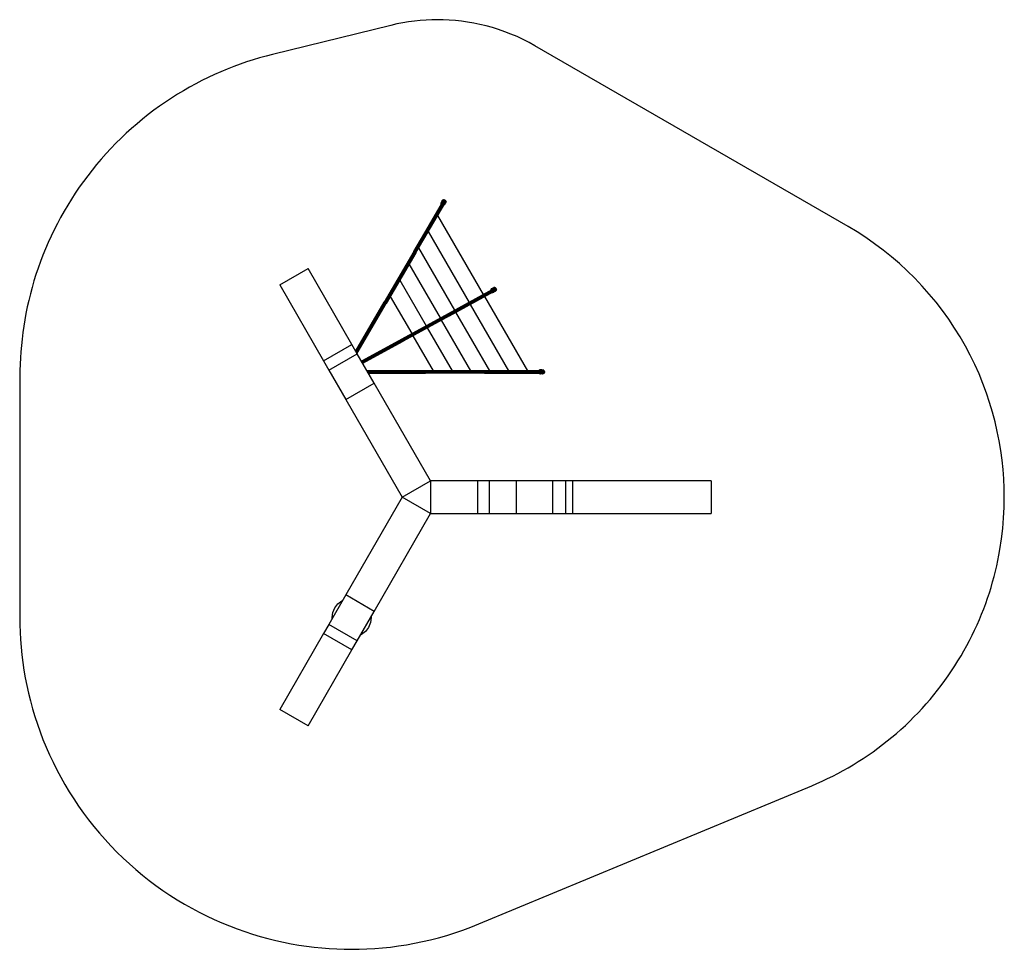
# Model space of a CAD drawing. Units: millimetres. Extents: x 0 to 7566, y 0 to 7141.
import ezdxf

# ---------------------------------------------------------------- set-up
doc = ezdxf.new("R2010")
doc.units = ezdxf.units.MM
doc.header["$MEASUREMENT"] = 0
doc.layers.add('Make2D$visible$lines', color=7, linetype='Continuous', true_color=0x000000)

msp = doc.modelspace()

# ---------------------------------------------------------------- linework, layer by layer
at = {"layer": 'Make2D$visible$lines'}
msp.add_lwpolyline([(1942.5, 6873.8), (1892.8, 6861), (1843, 6847.2), (1793.3, 6832.2), (1743.6, 6816.2), (1694.1, 6799.1), (1644.7, 6780.9), (1595.4, 6761.6), (1546.3, 6741.1), (1497.5, 6719.6), (1449, 6697), (1400.8, 6673.2), (1352.9, 6648.4), (1305.4, 6622.5), (1258.4, 6595.4), (1211.8, 6567.4), (1165.7, 6538.2), (1120.1, 6508), (1075.1, 6476.8), (1030.7, 6444.6), (987, 6411.3), (943.9, 6377.1), (901.5, 6341.9), (859.8, 6305.8), (818.9, 6268.7), (778.8, 6230.8), (739.5, 6192), (701.1, 6152.3), (663.6, 6111.9), (626.9, 6070.6), (591.2, 6028.6), (556.4, 5985.9), (522.6, 5942.5), (489.8, 5898.5), (458, 5853.8), (427.3, 5808.6), (397.5, 5762.7), (368.9, 5716.4), (341.2, 5669.6), (314.7, 5622.4), (289.3, 5574.7), (264.9, 5526.7), (241.7, 5478.3), (219.5, 5429.7), (198.5, 5380.8), (178.5, 5331.6), (159.7, 5282.3), (142, 5232.8), (125.3, 5183.2), (109.8, 5133.5), (95.3, 5083.7), (82, 5034), (69.7, 4984.2), (58.5, 4934.5), (48.3, 4884.9), (39.2, 4835.4), (31, 4786), (23.9, 4736.8), (17.9, 4687.8), (12.7, 4639), (8.6, 4590.5), (5.4, 4542.2), (3.1, 4494.2), (1.7, 4446.6), (1.3, 4399.3), (0, 2551.8), (0, 2550), (0.6, 2493.4), (2.5, 2436.3), (5.8, 2378.8), (10.3, 2320.9), (16.2, 2262.6), (23.6, 2204), (32.4, 2145.1), (42.6, 2086), (54.3, 2026.7), (67.5, 1967.3), (82.2, 1907.8), (98.4, 1848.3), (116.2, 1788.9), (135.6, 1729.5), (156.5, 1670.3), (179, 1611.4), (203.1, 1552.7), (228.8, 1494.3), (256.1, 1436.3), (284.9, 1378.8), (315.3, 1321.8), (347.2, 1265.4), (380.7, 1209.7), (415.7, 1154.6), (452.1, 1100.3), (490.1, 1046.9), (529.5, 994.3), (570.3, 942.7), (612.5, 892.1), (656, 842.6), (700.8, 794.2), (746.9, 746.9), (794.2, 700.8), (842.6, 656), (892.1, 612.5), (942.7, 570.3), (994.3, 529.5), (1046.9, 490.1), (1100.3, 452.1), (1154.6, 415.7), (1209.7, 380.7), (1265.4, 347.2), (1321.8, 315.3), (1378.8, 284.9), (1436.3, 256.1), (1494.3, 228.8), (1552.7, 203.1), (1611.4, 179), (1670.3, 156.5), (1729.5, 135.6), (1788.9, 116.2), (1848.3, 98.4), (1907.8, 82.2), (1967.3, 67.5), (2026.7, 54.3), (2086, 42.6), (2145.1, 32.4), (2204, 23.6), (2262.6, 16.2), (2320.9, 10.3), (2378.8, 5.8), (2436.3, 2.5), (2493.4, 0.6), (2550, 0), (2608.9, 0.7), (2668.4, 2.8), (2728.3, 6.2), (2788.7, 11.2), (2849.4, 17.6), (2910.5, 25.6), (2971.9, 35.1), (3033.5, 46.3), (3095.3, 59), (3157.1, 73.3), (3219.1, 89.3), (3281, 107), (3342.9, 126.4), (3404.6, 147.5), (3466.1, 170.2), (3527.3, 194.7), (6085.6, 1256.3), (6126.3, 1273.6), (6166.9, 1291.8), (6207.3, 1310.8), (6247.4, 1330.6), (6287.3, 1351.1), (6326.9, 1372.5), (6366.1, 1394.7), (6405.1, 1417.7), (6443.7, 1441.5), (6481.9, 1466.1), (6519.7, 1491.4), (6557.1, 1517.5), (6594.1, 1544.3), (6630.6, 1571.9), (6666.6, 1600.2), (6702.1, 1629.2), (6737.1, 1658.9), (6771.5, 1689.3), (6805.3, 1720.3), (6838.6, 1752.1), (6871.2, 1784.4), (6903.3, 1817.4), (6934.6, 1850.9), (6965.4, 1885.1), (6995.4, 1919.8), (7024.7, 1955), (7053.4, 1990.8), (7081.3, 2027.1), (7108.5, 2063.8), (7134.9, 2101), (7160.6, 2138.6), (7185.6, 2176.7), (7209.7, 2215.1), (7233.1, 2253.9), (7255.7, 2293), (7277.4, 2332.4), (7298.4, 2372.2), (7318.6, 2412.2), (7338, 2452.4), (7356.5, 2492.9), (7374.3, 2533.6), (7391.2, 2574.4), (7407.3, 2615.4), (7422.6, 2656.5), (7437.1, 2697.8), (7450.8, 2739.1), (7463.7, 2780.4), (7475.7, 2821.8), (7487, 2863.2), (7497.5, 2904.7), (7507.2, 2946), (7516.1, 2987.4), (7524.3, 3028.7), (7531.7, 3069.8), (7544.2, 3151.9), (7553.8, 3233.3), (7560.5, 3314.1), (7564.5, 3394), (7565.8, 3473), (7564.7, 3543.3), (7561.6, 3614.4), (7556.3, 3686.2), (7548.7, 3758.5), (7538.9, 3831.4), (7526.6, 3904.6), (7512, 3978.2), (7494.9, 4051.9), (7475.3, 4125.7), (7453.2, 4199.5), (7428.5, 4273.1), (7401.2, 4346.3), (7371.4, 4419.2), (7339, 4491.5), (7303.9, 4563), (7266.4, 4633.8), (7226.3, 4703.6), (7183.7, 4772.2), (7138.6, 4839.7), (7091.2, 4905.8), (7041.4, 4970.4), (6989.3, 5033.3), (6935.1, 5094.6), (6878.7, 5154), (6820.4, 5211.5), (6760.1, 5266.9), (6698.1, 5320.2), (6634.4, 5371.2), (6569.1, 5420), (6502.4, 5466.4), (6434.4, 5510.3), (6365.2, 5551.8), (3959.4, 6939.9), (3914, 6965), (3868, 6988.5), (3821.4, 7010.3), (3774.5, 7030.3), (3727.2, 7048.6), (3679.7, 7065.1), (3632, 7080), (3584.3, 7093.1), (3536.6, 7104.6), (3489, 7114.4), (3441.6, 7122.6), (3394.5, 7129.2), (3347.7, 7134.3), (3301.2, 7137.8), (3255.2, 7139.9), (3209.8, 7140.6), (3166.3, 7140), (3122.3, 7138.1), (3077.9, 7134.8), (3033.2, 7130.2), (2988.1, 7124.2), (2942.8, 7116.7), (2897.3, 7107.7), (2851.7, 7097.3)], close=True, dxfattribs=at)
for points in [[(3244.1, 5744.8), (3249, 5753.1)], [(3244.1, 5744.8), (3248.6, 5750)], [(3248.6, 5750), (3245.2, 5744.2)], [(3248.6, 5750), (3252, 5755.8)], [(3249, 5753.1), (3248.6, 5750)], [(3252, 5755.8), (3249, 5753.1)], [(3252, 5755.8), (3255.8, 5757.5)], [(3252, 5755.8), (3255.4, 5752.2)], [(3255.4, 5752.2), (3252, 5746.4)], [(3255.4, 5752.2), (3260.4, 5758)], [(3255.8, 5757.5), (3255.4, 5752.2)], [(3255.4, 5752.2), (3263.3, 5750.5)], [(3260.4, 5758), (3255.8, 5757.5)], [(3263.3, 5750.5), (3259.9, 5744.7)], [(3260.4, 5758), (3265.2, 5757)], [(3265.2, 5757), (3263.3, 5750.5)], [(3263.3, 5750.5), (3270.1, 5747.2)], [(3265.2, 5757), (3269.5, 5754.7)], [(3265.2, 5757), (3270.1, 5747.2)], [(3270.1, 5747.2), (3269.5, 5754.7)], [(3269.5, 5754.7), (3272.7, 5751.5)], [(3272.7, 5751.5), (3270.1, 5747.2)], [(3274.8, 5747.7), (3272.7, 5751.5)], [(3028.4, 5360.3), (3247.9, 5735)], [(3247.4, 5734.5), (3028.4, 5360.3)], [(3031.4, 5363.1), (3249.9, 5736.5)], [(3248.1, 5735.2), (3031.4, 5363.1)], [(3252.4, 5737.4), (3035.7, 5364.1)], [(3035.7, 5364.1), (3255.1, 5737.4)], [(3250.1, 5736.6), (3035.7, 5364.1)], [(3258, 5736.6), (3040.4, 5362.7)], [(3044.1, 5351.1), (3262.9, 5725.3)], [(3263.5, 5728), (3045.1, 5355.5)], [(3258.2, 5736.4), (3100.8, 5457.2)], [(3260.5, 5734.9), (3100.8, 5457.2)], [(3100.8, 5457.2), (3262.1, 5733)], [(3263.2, 5730.8), (3100.8, 5457.2)], [(3100.8, 5457.2), (3263.6, 5728.4)], [(3236.7, 5731.9), (3236.2, 5727.4)], [(3236.2, 5727.4), (3237.1, 5722.9)], [(3238.8, 5735.7), (3236.7, 5731.9)], [(3237.1, 5722.9), (3238.9, 5719.9)], [(3240.9, 5727.7), (3238.7, 5723.8)], [(3239, 5725.2), (3238.7, 5723.8)], [(3238.7, 5723.8), (3238.8, 5722.3)], [(3240.7, 5739), (3238.8, 5735.7)], [(3241.8, 5738.4), (3238.8, 5735.7)], [(3240.6, 5725.1), (3238.8, 5722.3)], [(3238.8, 5722.3), (3239.3, 5720.9)], [(3240.4, 5727.4), (3239, 5725.2)], [(3239.9, 5726.8), (3239, 5725.2)], [(3239.5, 5726.4), (3239, 5725.2)], [(3240.8, 5724.3), (3239.3, 5720.9)], [(3239.7, 5721.3), (3239.3, 5720.9)], [(3239.3, 5720.9), (3239.4, 5720.7)], [(3240.4, 5727.4), (3239.5, 5726.4)], [(3241.6, 5728.3), (3240.4, 5727.4)], [(3240.6, 5725.5), (3242.6, 5728.6)], [(3240.8, 5727.3), (3240.6, 5725.5)], [(3240.6, 5725.5), (3240.9, 5723.8)], [(3244.1, 5744.8), (3240.7, 5739)], [(3240.7, 5739), (3241.8, 5738.4)], [(3241.1, 5727.9), (3240.8, 5727.3)], [(3241.1, 5727.9), (3240.8, 5727.3)], [(3243.2, 5728.8), (3240.9, 5723.8)], [(3240.9, 5723.8), (3241.5, 5724.3)], [(3241, 5723.6), (3240.9, 5723.8)], [(3243, 5728.8), (3241.6, 5728.3)], [(3241.8, 5738.4), (3245.2, 5744.2)], [(3245.6, 5740.1), (3241.8, 5738.4)], [(3244.1, 5728.9), (3243, 5728.8)], [(3252, 5746.3), (3245.2, 5744.2)], [(3245.2, 5744.2), (3245.6, 5740.1)], [(3245.6, 5740.1), (3252, 5746.4)], [(3245.6, 5740.1), (3250.2, 5740.6)], [(3246.7, 5733.3), (3246.5, 5733)], [(3247, 5733.9), (3246.7, 5733.3)], [(3247.4, 5734.5), (3247, 5733.9)], [(3247.9, 5735), (3247.4, 5734.5)], [(3248.4, 5735.5), (3247.9, 5735)], [(3248.9, 5735.9), (3248.4, 5735.5)], [(3249.5, 5736.3), (3248.9, 5735.9)], [(3249.9, 5736.5), (3249.5, 5736.3)], [(3250.1, 5736.6), (3249.9, 5736.5)], [(3250.7, 5736.9), (3250.1, 5736.6)], [(3250.2, 5740.6), (3252, 5746.4)], [(3255, 5739.6), (3250.2, 5740.6)], [(3251.3, 5737.1), (3250.7, 5736.9)], [(3251.9, 5737.3), (3251.3, 5737.1)], [(3252.6, 5737.4), (3251.9, 5737.3)], [(3252, 5746.4), (3259.9, 5744.7)], [(3253.3, 5737.5), (3252.6, 5737.4)], [(3254, 5737.5), (3253.3, 5737.5)], [(3254.7, 5737.4), (3254, 5737.5)], [(3255.5, 5737.4), (3254.7, 5737.4)], [(3259.9, 5744.7), (3255, 5739.6)], [(3259.3, 5737.2), (3255, 5739.6)], [(3256.2, 5737.2), (3255.5, 5737.4)], [(3256.1, 5713.2), (3255.8, 5713.2)], [(3256.1, 5713.2), (3259.9, 5714.9)], [(3256.9, 5737), (3256.2, 5737.2)], [(3257.7, 5736.7), (3256.9, 5737)], [(3258.3, 5736.4), (3257.7, 5736.7)], [(3259, 5736), (3258.3, 5736.4)], [(3259.6, 5735.6), (3259, 5736)], [(3259.9, 5744.7), (3259.3, 5737.2)], [(3259.3, 5737.2), (3265, 5738.5)], [(3262.5, 5734.1), (3259.3, 5737.2)], [(3260.2, 5735.1), (3259.6, 5735.6)], [(3265, 5738.5), (3259.9, 5744.7)], [(3259.9, 5714.9), (3262.9, 5717.6)], [(3260.8, 5734.7), (3260.2, 5735.1)], [(3261.2, 5734.1), (3260.8, 5734.7)], [(3261.7, 5733.6), (3261.2, 5734.1)], [(3262.1, 5733.1), (3261.7, 5733.6)], [(3262.4, 5732.5), (3262.1, 5733.1)], [(3262.1, 5723.9), (3262.2, 5724)], [(3262.2, 5724), (3262.5, 5724.5)], [(3262.8, 5731.8), (3262.4, 5732.5)], [(3265, 5738.5), (3262.5, 5734.1)], [(3262.5, 5734.1), (3264.6, 5730.3)], [(3262.5, 5724.5), (3262.8, 5725.1)], [(3263, 5731.2), (3262.8, 5731.8)], [(3262.8, 5725.1), (3263.1, 5725.7)], [(3267.8, 5725.8), (3262.9, 5717.6)], [(3262.9, 5717.6), (3265, 5721.4)], [(3263.3, 5730.5), (3263, 5731.2)], [(3263.1, 5725.7), (3263.3, 5726.3)], [(3263.4, 5729.8), (3263.3, 5730.5)], [(3263.3, 5726.3), (3263.4, 5727)], [(3263.5, 5729.1), (3263.4, 5729.8)], [(3263.4, 5727), (3263.5, 5727.7)], [(3263.6, 5728.4), (3263.5, 5729.1)], [(3263.5, 5727.7), (3263.6, 5728.4)], [(3264.6, 5730.3), (3265, 5738.5)], [(3265.6, 5725.9), (3264.6, 5730.3)], [(3265, 5738.5), (3267.6, 5742.8)], [(3265, 5738.5), (3265.6, 5725.9)], [(3268.8, 5733.2), (3265, 5738.5)], [(3265, 5721.4), (3265.6, 5725.9)], [(3267.8, 5725.8), (3265, 5721.4)], [(3265.6, 5725.9), (3268.8, 5733.2)], [(3267.6, 5742.8), (3270.1, 5747.2)], [(3268.8, 5733.2), (3267.8, 5725.8)], [(3271.2, 5731.6), (3267.8, 5725.8)], [(3268.8, 5733.2), (3272.2, 5739)], [(3270.1, 5747.2), (3274.8, 5747.7)], [(3270.1, 5747.2), (3272.2, 5739)], [(3272.2, 5739), (3271.2, 5731.6)], [(3275.2, 5738.8), (3271.2, 5731.6)], [(3271.2, 5731.6), (3273.1, 5735)], [(3272.2, 5739), (3274.8, 5747.7)], [(3272.2, 5739), (3275.8, 5743.3)], [(3275.2, 5738.8), (3273.1, 5735)], [(3274.8, 5747.7), (3275.8, 5743.3)], [(3275.8, 5743.3), (3275.2, 5738.8)], [(3211.6, 5637.5), (3562.5, 5029.7)], [(3100.8, 5457.2), (2929.4, 5164.3)], [(3138.8, 5513), (3452.5, 4969.6)], [(3342.6, 4909.5), (3066, 5388.6)], [(3028.4, 5360.3), (2800, 4969.8)], [(3031.4, 5363.1), (2803, 4972.6)], [(3035.7, 5364.1), (2807.2, 4973.6)], [(3040.4, 5362.7), (2811.9, 4972.2)], [(3044.1, 5351.1), (2815.6, 4960.6)], [(2816.6, 4965), (3045.1, 5355.5)], [(1998.5, 5103.2), (2216.5, 5229.1)], [(2553, 4646.2), (2216.5, 5229.1)], [(3232.6, 4849.4), (2993.2, 5264.1)], [(2929.4, 5164.3), (2758.1, 4871.4)], [(1998.5, 5103.2), (2335, 4520.3)], [(2920.4, 5139.7), (3122.7, 4789.3)], [(3292.9, 4882.4), (3635, 5069.3)], [(3297, 4883.3), (3637.5, 5069.5)], [(3635.2, 5069.3), (3297, 4883.3)], [(3637.8, 5069.5), (3301.2, 4882)], [(3623.6, 5072.1), (3620.7, 5068.5)], [(3627.4, 5074.4), (3623.6, 5072.1)], [(3630.1, 5076), (3627.4, 5074.4)], [(3631.5, 5075.3), (3627.4, 5074.4)], [(3635.4, 5078.8), (3630.1, 5076)], [(3630.1, 5076), (3631.5, 5075.3)], [(3631.5, 5075.3), (3636.8, 5078.1)], [(3635.7, 5074.8), (3631.5, 5075.3)], [(3635, 5069.2), (3634.3, 5069)], [(3635.6, 5069.4), (3635, 5069.2)], [(3635.4, 5078.8), (3643.3, 5083.1)], [(3635.4, 5078.8), (3642.1, 5081)], [(3636.3, 5069.5), (3635.6, 5069.4)], [(3636.8, 5078.1), (3635.7, 5074.8)], [(3635.7, 5074.8), (3643.9, 5076.6)], [(3635.7, 5074.8), (3639.9, 5072.9)], [(3637, 5069.5), (3636.3, 5069.5)], [(3642.1, 5081), (3636.8, 5078.1)], [(3643.9, 5076.6), (3636.8, 5078.1)], [(3637.7, 5069.5), (3637, 5069.5)], [(3638.4, 5069.5), (3637.7, 5069.5)], [(3639, 5069.3), (3638.4, 5069.5)], [(3639.7, 5069.2), (3639, 5069.3)], [(3640.3, 5068.9), (3639.7, 5069.2)], [(3639.9, 5072.9), (3643.9, 5076.6)], [(3643.6, 5069.6), (3639.9, 5072.9)], [(3642.1, 5081), (3647.4, 5083.9)], [(3643.3, 5083.1), (3642.1, 5081)], [(3647.4, 5083.9), (3643.3, 5083.1)], [(3649.9, 5071.1), (3643.6, 5069.6)], [(3646.1, 5065.4), (3643.6, 5069.6)], [(3649.1, 5079.5), (3643.9, 5076.6)], [(3643.9, 5076.6), (3649.9, 5071.1)], [(3649.9, 5071.1), (3646.1, 5065.4)], [(3647.4, 5083.9), (3651.6, 5083.5)], [(3647.4, 5083.9), (3649.1, 5079.5)], [(3651.6, 5083.5), (3649.1, 5079.5)], [(3649.1, 5079.5), (3655.8, 5081.5)], [(3649.1, 5079.5), (3655.2, 5074)], [(3655.2, 5074), (3649.9, 5071.1)], [(3651.1, 5063.2), (3649.9, 5071.1)], [(3655.8, 5081.5), (3651.6, 5083.5)], [(3659.5, 5078.2), (3655.2, 5074)], [(3655.2, 5074), (3659.1, 5067.6)], [(3655.8, 5081.5), (3659.5, 5078.2)], [(3659.5, 5078.2), (3659.1, 5067.6)], [(3659.1, 5067.6), (3661.9, 5074.1)], [(3663, 5069.8), (3659.1, 5067.6)], [(3659.5, 5078.2), (3661.9, 5074.1)], [(3661.9, 5074.1), (3663, 5069.8)], [(3662.9, 5065.4), (3663, 5069.8)], [(2847.5, 5015.2), (3012.7, 4729.1)], [(3634.3, 5069), (3292.9, 4882.4)], [(3640.1, 5069), (3301.2, 4882)], [(3301.2, 4882), (3642.5, 5067.7)], [(3301.7, 4866.5), (3642.9, 5053.2)], [(3644.6, 5065.5), (3304.6, 4878.4)], [(3644.8, 5055.2), (3304.8, 4869.8)], [(3644.7, 5065.2), (3394.8, 4922.7)], [(3645.9, 5062.7), (3394.8, 4922.7)], [(3394.8, 4922.7), (3646.3, 5060.3)], [(3646, 5057.8), (3394.8, 4922.7)], [(3394.8, 4922.7), (3645.1, 5055.6)], [(3571.5, 5014.1), (3901.3, 4442.8)], [(3619.2, 5064.2), (3619.1, 5060.7)], [(3620.7, 5068.5), (3619.2, 5064.2)], [(3622.9, 5063.4), (3620, 5061.3)], [(3620.3, 5062.8), (3620, 5061.3)], [(3620.4, 5061.4), (3620, 5061.3)], [(3620, 5061.3), (3620, 5061.2)], [(3623.1, 5064.1), (3620.3, 5062.8)], [(3621, 5064.1), (3620.3, 5062.8)], [(3625, 5066.5), (3621, 5064.1)], [(3622, 5065.2), (3621, 5064.1)], [(3624.5, 5066.4), (3622, 5065.2)], [(3623.6, 5066.1), (3622, 5065.2)], [(3623.2, 5066), (3622, 5065.2)], [(3627.5, 5066.2), (3622.7, 5062.8)], [(3623.3, 5064.5), (3622.7, 5062.8)], [(3622.7, 5062.8), (3623.2, 5062.9)], [(3622.7, 5062.6), (3622.7, 5062.8)], [(3624.5, 5066.4), (3623.2, 5066)], [(3623.3, 5064.5), (3627.1, 5066.3)], [(3624.4, 5066), (3623.3, 5064.5)], [(3625.3, 5066.5), (3624.4, 5066)], [(3625.4, 5066.5), (3624.4, 5066)], [(3625.9, 5066.5), (3624.5, 5066.4)], [(3627.4, 5066.3), (3625.9, 5066.5)], [(3628.5, 5065.8), (3627.4, 5066.3)], [(3630.5, 5046.1), (3630.2, 5046.2)], [(3630.5, 5046.1), (3634.7, 5045.6)], [(3633, 5068.4), (3632.7, 5068.2)], [(3633.7, 5068.7), (3633, 5068.4)], [(3634.3, 5069), (3633.7, 5068.7)], [(3634.7, 5045.6), (3638.8, 5046.5)], [(3646.7, 5050.7), (3638.8, 5046.5)], [(3638.8, 5046.5), (3642.6, 5048.8)], [(3641, 5068.6), (3640.3, 5068.9)], [(3641.6, 5068.3), (3641, 5068.6)], [(3641.4, 5052.3), (3641.5, 5052.4)], [(3641.5, 5052.4), (3642.1, 5052.7)], [(3642.2, 5067.9), (3641.6, 5068.3)], [(3642.1, 5052.7), (3642.7, 5053)], [(3642.8, 5067.4), (3642.2, 5067.9)], [(3642.6, 5048.8), (3645.5, 5052.3)], [(3646.7, 5050.7), (3642.6, 5048.8)], [(3642.7, 5053), (3643.2, 5053.4)], [(3643.4, 5066.9), (3642.8, 5067.4)], [(3643.2, 5053.4), (3643.7, 5053.9)], [(3643.9, 5066.4), (3643.4, 5066.9)], [(3643.7, 5053.9), (3644.2, 5054.4)], [(3644.4, 5065.8), (3643.9, 5066.4)], [(3644.2, 5054.4), (3644.7, 5054.9)], [(3644.8, 5065.1), (3644.4, 5065.8)], [(3644.7, 5054.9), (3645.1, 5055.5)], [(3645.2, 5064.5), (3644.8, 5065.1)], [(3645.1, 5055.5), (3645.4, 5056.2)], [(3645.5, 5063.8), (3645.2, 5064.5)], [(3645.4, 5056.2), (3645.7, 5056.8)], [(3645.8, 5063.1), (3645.5, 5063.8)], [(3651.1, 5063.2), (3645.5, 5052.3)], [(3645.5, 5052.3), (3647, 5056.7)], [(3645.5, 5052.3), (3651.5, 5056.6)], [(3645.7, 5056.8), (3645.9, 5057.5)], [(3646, 5062.4), (3645.8, 5063.1)], [(3645.9, 5057.5), (3646.1, 5058.2)], [(3646.1, 5061.7), (3646, 5062.4)], [(3647.2, 5061.1), (3646.1, 5065.4)], [(3646.1, 5065.4), (3651.1, 5063.2)], [(3646.2, 5061), (3646.1, 5061.7)], [(3646.1, 5058.2), (3646.2, 5058.9)], [(3646.3, 5060.3), (3646.2, 5061)], [(3646.2, 5058.9), (3646.3, 5059.6)], [(3646.3, 5059.6), (3646.3, 5060.3)], [(3651.5, 5056.6), (3646.7, 5050.7)], [(3652, 5053.6), (3646.7, 5050.7)], [(3647, 5056.7), (3651.1, 5063.2)], [(3647.2, 5061.1), (3647, 5056.7)], [(3651.1, 5063.2), (3647.2, 5061.1)], [(3651.1, 5063.2), (3655.1, 5065.4)], [(3651.5, 5056.6), (3651.1, 5063.2)], [(3651.5, 5056.6), (3656.7, 5059.5)], [(3656.7, 5059.5), (3652, 5053.6)], [(3658.5, 5057.4), (3652, 5053.6)], [(3652, 5053.6), (3654.7, 5055.2)], [(3658.5, 5057.4), (3654.7, 5055.2)], [(3655.1, 5065.4), (3659.1, 5067.6)], [(3659.1, 5067.6), (3656.7, 5059.5)], [(3656.7, 5059.5), (3662.9, 5065.4)], [(3656.7, 5059.5), (3661.4, 5061)], [(3661.4, 5061), (3658.5, 5057.4)], [(3659.1, 5067.6), (3662.9, 5065.4)], [(3662.9, 5065.4), (3661.4, 5061)], [(2581.7, 4596.6), (2800, 4969.8)], [(2800, 4969.8), (2581.7, 4596.4)], [(2582.3, 4595.5), (2803, 4972.6)], [(2800, 4969.8), (2582.3, 4595.5)], [(2583.2, 4593.9), (2803, 4972.6)], [(2583.3, 4593.8), (2807.2, 4973.6)], [(2807.2, 4973.6), (2584.6, 4591.6)], [(2586, 4589.1), (2807.2, 4973.6)], [(2807.2, 4973.6), (2586.3, 4588.6)], [(2586.3, 4588.5), (2811.9, 4972.2)], [(2591.6, 4579.4), (2816.6, 4965)], [(2592, 4578.6), (2815.6, 4960.6)], [(3394.8, 4922.7), (3127.7, 4776.7)], [(3461.5, 4954), (3756.5, 4443.1)], [(2758.1, 4871.4), (2586.4, 4588.4)], [(2588, 4585.6), (2758.1, 4871.4)], [(2758.1, 4871.4), (2589.4, 4583.2)], [(2758.1, 4871.4), (2590.6, 4581.1)], [(2758.1, 4871.4), (2591.5, 4579.5)], [(3292.9, 4882.4), (2936.8, 4687.6)], [(3297, 4883.3), (2940.9, 4688.6)], [(3301.2, 4882), (2945.1, 4687.3)], [(3301.7, 4866.5), (2945.5, 4671.8)], [(3304.6, 4878.4), (2948.5, 4683.7)], [(2948.7, 4675), (3304.8, 4869.8)], [(3611.7, 4443.3), (3351.6, 4893.8)], [(3127.7, 4776.7), (2860.6, 4630.6)], [(3131.7, 4773.6), (3322.1, 4443.7)], [(3466.9, 4443.5), (3241.7, 4833.7)], [(3021.8, 4713.4), (3177.4, 4444)], [(2335, 4520.3), (2553, 4646.2)], [(2594, 4575.2), (2553, 4646.2)], [(2626.9, 4518.1), (2936.8, 4687.6)], [(2936.8, 4687.6), (2627, 4518)], [(2936.8, 4687.6), (2627.4, 4517.3)], [(2627.5, 4517.2), (2940.9, 4688.6)], [(2628.2, 4515.9), (2940.9, 4688.6)], [(2628.4, 4515.6), (2945.1, 4687.3)], [(2945.1, 4687.3), (2629.4, 4513.9)], [(2630.5, 4511.9), (2945.1, 4687.3)], [(2945.1, 4687.3), (2630.7, 4511.5)], [(2631, 4511.1), (2948.5, 4683.7)], [(2860.6, 4630.6), (2631.4, 4510.5)], [(2632.6, 4508.4), (2860.6, 4630.6)], [(2860.6, 4630.6), (2633.7, 4506.5)], [(2860.6, 4630.6), (2634.6, 4504.9)], [(2860.6, 4630.6), (2635.3, 4503.7)], [(2635.5, 4503.3), (2948.7, 4675)], [(2636, 4502.5), (2945.5, 4671.8)], [(2376, 4449.3), (2594, 4575.2)], [(2724.3, 4349.6), (2594, 4575.2)], [(2335, 4520.3), (2376, 4449.3)], [(2376, 4449.3), (2506.3, 4223.7)], [(2669.3, 4444.7), (3118.2, 4444.1)], [(3118.2, 4444.1), (2669.4, 4444.6)], [(3118.2, 4444.1), (2670, 4443.6)], [(2670, 4443.6), (3122.2, 4442.9)], [(2670.9, 4441.9), (2671.6, 4441.9)], [(2671.6, 4441.9), (3122.2, 4442.9)], [(2671.6, 4441.9), (3125.1, 4439.7)], [(3125.1, 4439.7), (2672.3, 4439.6)], [(2673.7, 4437.2), (3125.1, 4439.7)], [(3125.1, 4439.7), (2674, 4436.7)], [(2674, 4436.7), (3126.3, 4435)], [(3012.2, 4430.7), (2674, 4436.7)], [(2675.7, 4433.7), (3012.2, 4430.7)], [(3012.2, 4430.7), (2677.1, 4431.2)], [(3012.2, 4430.7), (2678.3, 4429.1)], [(3012.2, 4430.7), (2679.2, 4427.6)], [(2679.3, 4427.5), (3122.4, 4427.3)], [(2679.8, 4426.6), (3118.2, 4425.9)], [(3351.5, 4430.2), (3012.2, 4430.7)], [(3570.6, 4443.4), (3118.2, 4444.1)], [(3570.6, 4425.2), (3118.2, 4425.9)], [(3574.6, 4442.2), (3122.2, 4442.9)], [(3122.4, 4427.3), (3574.9, 4426.6)], [(3577.6, 4439), (3125.1, 4439.7)], [(3578.7, 4434.3), (3126.3, 4435)], [(3690.8, 4429.7), (3351.5, 4430.2)], [(3570.6, 4443.4), (4004.9, 4442.5)], [(4004.2, 4442.7), (3570.6, 4443.4)], [(3570.6, 4425.2), (4004, 4424.6)], [(4005.1, 4442.5), (3574.6, 4442.2)], [(3574.6, 4442.2), (4007.2, 4441.5)], [(4006.7, 4425.5), (3574.9, 4426.6)], [(4007.4, 4441.4), (3577.6, 4439)], [(4009.2, 4439.8), (3577.6, 4439)], [(3577.6, 4439), (4010.6, 4437.5)], [(4011.3, 4434.6), (3578.7, 4434.3)], [(4011.3, 4434.3), (3690.8, 4429.7)], [(4011.1, 4431.6), (3690.8, 4429.7)], [(4008.9, 4427.2), (3690.8, 4429.7)], [(3690.8, 4429.7), (4007.1, 4425.7)], [(3690.8, 4429.7), (4010.3, 4429.2)], [(3989, 4445.7), (3987.3, 4442.7)], [(3988.4, 4442.9), (3988.3, 4442.7)], [(3989.4, 4444), (3988.4, 4442.9)], [(3992.1, 4443.2), (3988.4, 4442.9)], [(3988.9, 4442.7), (3988.4, 4442.9)], [(3992.4, 4448.8), (3989, 4445.7)], [(3990.6, 4444.8), (3989.4, 4444)], [(3992.7, 4443.8), (3989.4, 4444)], [(3990.2, 4424.4), (3990, 4424.7)], [(3990.2, 4424.4), (3993.5, 4422)], [(3991.9, 4445.3), (3990.6, 4444.8)], [(3995.1, 4444.9), (3990.6, 4444.8)], [(3991.6, 4442.7), (3991.7, 4442.9)], [(3993, 4444.1), (3991.7, 4442.9)], [(3997.2, 4443.4), (3991.7, 4442.9)], [(3991.7, 4442.9), (3992.4, 4442.7)], [(3993.3, 4445.4), (3991.9, 4445.3)], [(3994.6, 4445.2), (3991.9, 4445.3)], [(3993.7, 4445.3), (3991.9, 4445.3)], [(3996.6, 4450.6), (3992.4, 4448.8)], [(3994.7, 4444.8), (3993, 4444.1)], [(3993, 4444.1), (3996.7, 4443.9)], [(3994.6, 4445.2), (3993.3, 4445.4)], [(3993.5, 4422), (3997.4, 4420.8)], [(3995.9, 4444.5), (3994.6, 4445.2)], [(3995.3, 4444.8), (3994.7, 4444.8)], [(3995.4, 4444.8), (3994.7, 4444.8)], [(3997, 4443.6), (3995.9, 4444.5)], [(4000.9, 4450.7), (3996.6, 4450.6)], [(3997.7, 4442.7), (3997, 4443.6)], [(3997.4, 4420.8), (4001.7, 4420.9)], [(4007, 4420.7), (3997.4, 4420.8)], [(4004.7, 4450.8), (4000.9, 4450.7)], [(4004.7, 4449.5), (4000.9, 4450.7)], [(4001.7, 4420.9), (4005.9, 4422.7)], [(4007, 4420.7), (4001.7, 4420.9)], [(4002.4, 4424.6), (4002.5, 4424.6)], [(4002.8, 4442.7), (4002.5, 4442.7)], [(4002.5, 4424.6), (4003.2, 4424.6)], [(4003.5, 4442.7), (4002.8, 4442.7)], [(4003.2, 4424.6), (4003.8, 4424.6)], [(4004.2, 4442.6), (4003.5, 4442.7)], [(4003.8, 4424.6), (4004.5, 4424.7)], [(4004.9, 4442.5), (4004.2, 4442.6)], [(4004.5, 4424.7), (4005.1, 4424.8)], [(4004.7, 4450.8), (4004.7, 4449.5)], [(4011.5, 4450.8), (4004.7, 4450.8)], [(4008.1, 4447), (4004.7, 4449.5)], [(4004.7, 4449.5), (4011.5, 4449.5)], [(4005.5, 4442.3), (4004.9, 4442.5)], [(4005.1, 4424.8), (4005.8, 4425)], [(4006.2, 4442.1), (4005.5, 4442.3)], [(4005.8, 4425), (4006.4, 4425.3)], [(4016.5, 4429.5), (4005.9, 4422.7)], [(4005.9, 4422.7), (4009.3, 4425.7)], [(4005.9, 4422.7), (4013.9, 4423.5)], [(4006.8, 4441.8), (4006.2, 4442.1)], [(4006.4, 4425.3), (4007.1, 4425.6)], [(4007.2, 4441.5), (4006.8, 4441.8)], [(4013.9, 4423.5), (4007, 4420.7)], [(4013.7, 4420.7), (4007, 4420.7)], [(4007.1, 4425.6), (4007.7, 4426)], [(4007.4, 4441.5), (4007.2, 4441.5)], [(4007.9, 4441.1), (4007.4, 4441.5)], [(4007.7, 4426), (4008.2, 4426.5)], [(4008.4, 4440.6), (4007.9, 4441.1)], [(4011.5, 4449.5), (4008.1, 4447)], [(4008.1, 4447), (4010.9, 4443.3)], [(4008.1, 4447), (4016.8, 4444.7)], [(4008.2, 4426.5), (4008.7, 4427)], [(4008.9, 4440.2), (4008.4, 4440.6)], [(4008.7, 4427), (4009.2, 4427.5)], [(4009.3, 4439.7), (4008.9, 4440.2)], [(4009.2, 4427.5), (4009.6, 4428.1)], [(4009.7, 4439.1), (4009.3, 4439.7)], [(4009.3, 4425.7), (4016.5, 4429.5)], [(4011.5, 4429.5), (4009.3, 4425.7)], [(4009.6, 4428.1), (4010, 4428.7)], [(4010.1, 4438.5), (4009.7, 4439.1)], [(4010, 4428.7), (4010.4, 4429.3)], [(4010.4, 4437.8), (4010.1, 4438.5)], [(4010.7, 4437.2), (4010.4, 4437.8)], [(4010.4, 4429.3), (4010.6, 4429.9)], [(4010.6, 4429.9), (4010.9, 4430.5)], [(4011, 4436.4), (4010.7, 4437.2)], [(4010.9, 4443.3), (4016.8, 4444.7)], [(4012.4, 4438.6), (4010.9, 4443.3)], [(4010.9, 4430.5), (4011.1, 4431.2)], [(4011.2, 4435.7), (4011, 4436.4)], [(4011.1, 4431.2), (4011.2, 4431.9)], [(4011.3, 4434.9), (4011.2, 4435.7)], [(4011.2, 4431.9), (4011.3, 4432.7)], [(4011.4, 4434.2), (4011.3, 4434.9)], [(4011.3, 4432.7), (4011.4, 4433.4)], [(4011.4, 4433.4), (4011.4, 4434.2)], [(4011.5, 4450.8), (4021.1, 4450.7)], [(4011.5, 4450.8), (4018.2, 4449.5)], [(4016.8, 4444.7), (4011.5, 4449.5)], [(4018.2, 4449.5), (4011.5, 4449.5)], [(4011.5, 4429.5), (4012.6, 4433.8)], [(4016.5, 4429.5), (4011.5, 4429.5)], [(4012.6, 4433.8), (4012.4, 4438.6)], [(4019.4, 4437), (4012.4, 4438.6)], [(4019.4, 4437), (4012.6, 4433.8)], [(4012.6, 4433.8), (4016.5, 4429.5)], [(4020.6, 4423.5), (4013.7, 4420.7)], [(4021.9, 4420.9), (4013.7, 4420.7)], [(4013.7, 4420.7), (4017.6, 4420.7)], [(4013.9, 4423.5), (4016.5, 4429.5)], [(4013.9, 4423.5), (4020.6, 4423.5)], [(4016.5, 4429.5), (4019.4, 4437)], [(4016.5, 4429.5), (4021.5, 4429.5)], [(4016.8, 4444.7), (4019.4, 4437)], [(4023.5, 4444.6), (4016.8, 4444.7)], [(4021.9, 4420.9), (4017.6, 4420.7)], [(4021.1, 4450.7), (4018.2, 4449.5)], [(4018.2, 4449.5), (4024.9, 4449.4)], [(4026.1, 4437), (4019.4, 4437)], [(4026.6, 4429.5), (4020.6, 4423.5)], [(4020.6, 4423.5), (4029.5, 4425.7)], [(4020.6, 4423.5), (4026.1, 4422.6)], [(4024.9, 4449.4), (4021.1, 4450.7)], [(4021.5, 4429.5), (4026.6, 4429.5)], [(4026.1, 4422.6), (4021.9, 4420.9)], [(4024.9, 4449.4), (4023.5, 4444.6)], [(4028.3, 4447), (4023.5, 4444.6)], [(4023.5, 4444.6), (4026.1, 4437)], [(4023.5, 4444.6), (4031, 4443.3)], [(4024.9, 4449.4), (4028.3, 4447)], [(4032.6, 4438.6), (4026.1, 4437)], [(4026.1, 4437), (4026.6, 4429.5)], [(4029.5, 4425.7), (4026.1, 4422.6)], [(4032.6, 4438.6), (4026.6, 4429.5)], [(4026.6, 4429.5), (4032.7, 4433.8)], [(4031.6, 4429.5), (4026.6, 4429.5)], [(4026.6, 4429.5), (4029.5, 4425.7)], [(4031, 4443.3), (4028.3, 4447)], [(4029.5, 4425.7), (4031.6, 4429.5)], [(4031, 4443.3), (4032.6, 4438.6)], [(4032.7, 4433.8), (4031.6, 4429.5)], [(4032.6, 4438.6), (4032.7, 4433.8)], [(2506.3, 4223.7), (2724.3, 4349.6)], [(3157.9, 3598.6), (2724.3, 4349.6)], [(2506.3, 4223.7), (2939.9, 3472.7)], [(2939.9, 3472.7), (3157.9, 3598.6)], [(3157.9, 3598.6), (3157.9, 3346.9)], [(3516.7, 3598.6), (3157.9, 3598.6)], [(3516.7, 3598.6), (3516.7, 3346.9)], [(3607, 3598.6), (3516.7, 3598.6)], [(3607, 3598.6), (3607, 3346.9)], [(3814.3, 3598.6), (3607, 3598.6)], [(3814.3, 3598.6), (3814.3, 3346.9)], [(4094.2, 3598.6), (3814.3, 3598.6)], [(4094.2, 3598.6), (4094.2, 3346.9)], [(4193.6, 3598.6), (4094.2, 3598.6)], [(4193.6, 3598.6), (4193.6, 3346.9)], [(4247.3, 3598.6), (4193.6, 3598.6)], [(4247.3, 3598.6), (4247.3, 3346.9)], [(5312.5, 3598.6), (4247.3, 3598.6)], [(5312.5, 3598.6), (5312.5, 3346.9)], [(2939.9, 3472.7), (2506.3, 2721.7)], [(3157.9, 3346.9), (2939.9, 3472.7)], [(2724.3, 2595.9), (3157.9, 3346.9)], [(3157.9, 3346.9), (3516.7, 3346.9)], [(3516.7, 3346.9), (3607, 3346.9)], [(3607, 3346.9), (3814.3, 3346.9)], [(3814.3, 3346.9), (4094.2, 3346.9)], [(4094.2, 3346.9), (4193.6, 3346.9)], [(4193.6, 3346.9), (4247.3, 3346.9)], [(4247.3, 3346.9), (5312.5, 3346.9)], [(2506.3, 2721.7), (2376, 2496.1)], [(2421.4, 2622.9), (2445.2, 2654)], [(2445.2, 2654), (2476.3, 2677.8)], [(2476.3, 2677.8), (2482.4, 2680.4)], [(2724.3, 2595.9), (2506.3, 2721.7)], [(2401.3, 2547.9), (2406.4, 2586.7)], [(2406.4, 2586.7), (2421.4, 2622.9)], [(2594, 2370.3), (2724.3, 2595.9)], [(2402.1, 2541.3), (2401.3, 2547.9)], [(2696.2, 2509.1), (2681.2, 2472.9)], [(2701.3, 2547.9), (2696.2, 2509.1)], [(2700.4, 2554.5), (2701.3, 2547.9)], [(2335, 2425.1), (1998.5, 1842.2)], [(2376, 2496.1), (2335, 2425.1)], [(2553, 2299.2), (2335, 2425.1)], [(2594, 2370.3), (2376, 2496.1)], [(2657.3, 2441.9), (2626.3, 2418)], [(2681.2, 2472.9), (2657.3, 2441.9)], [(2553, 2299.2), (2594, 2370.3)], [(2626.3, 2418), (2620.1, 2415.5)], [(2216.5, 1716.3), (2553, 2299.2)], [(2216.5, 1716.3), (1998.5, 1842.2)]]:
    msp.add_lwpolyline(points, dxfattribs=at)

doc.saveas('drawing.dxf')
